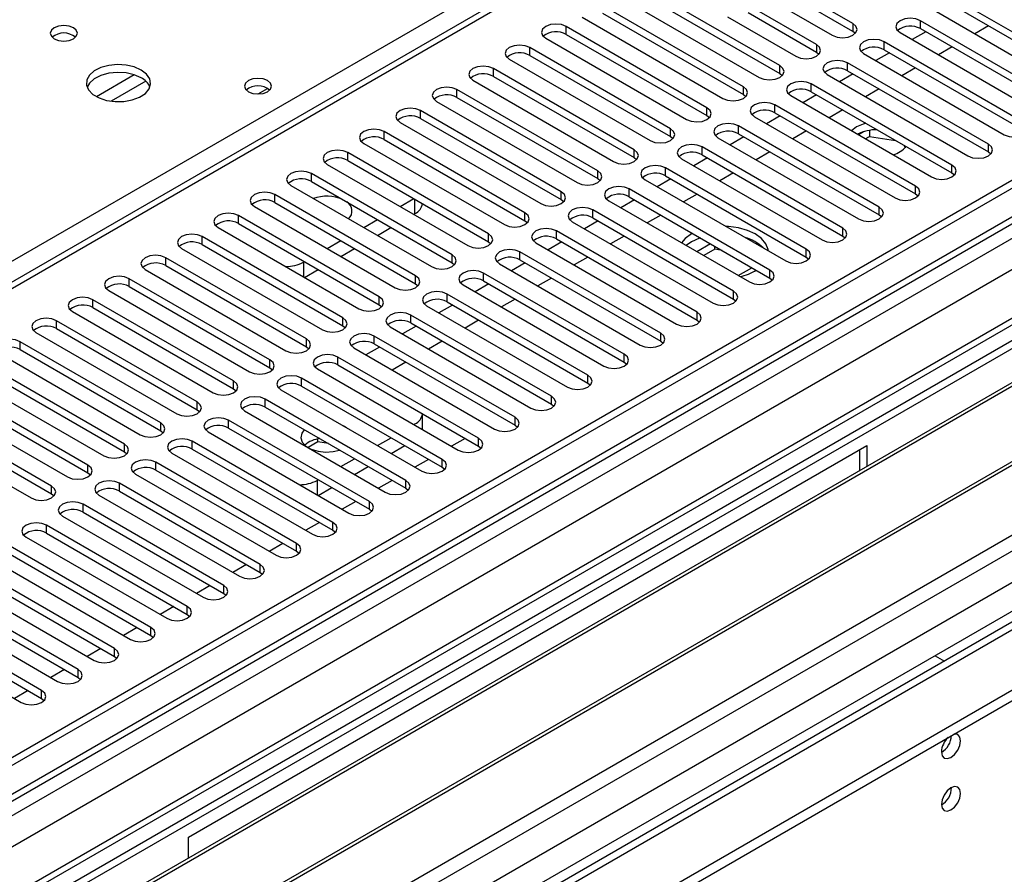
# Model space of a CAD drawing. Units: millimetres. Extents: x 3 to 7353, y 8 to 10403.
# Drawn here: x 3715 to 3868, y 2146 to 2278 of the extents above; entities that cross this region are included whole.
import ezdxf

# ---------------------------------------------------------------- set-up
doc = ezdxf.new("R2010")
doc.units = ezdxf.units.MM
doc.header["$LTSCALE"] = 35

msp = doc.modelspace()

# ---------------------------------------------------------------- linework, layer by layer
at = {"color": 7, "linetype": 'Continuous', "lineweight": 25}
for p, q in [((4769.42, 2773.282), (3622.493, 2111.175)), ((4770.481, 2772.67), (3623.554, 2110.563)), ((3620.018, 2030.554), (4894.932, 2766.546)), ((4794.437, 2766.286), (3621.347, 2089.075)), ((3623.33, 2104.928), (4768.019, 2765.742)), ((3620.018, 2028.921), (4894.932, 2764.913)), ((4832.901, 2741.308), (3721.17, 2099.52)), ((4099.881, 2460.643), (3590.148, 2166.381)), ((3832.78, 2271.214), (3810.919, 2283.834)), ((3844.129, 2277.766), (3833.523, 2283.889)), ((3810.919, 2282.609), (3832.78, 2269.989)), ((3844.129, 2276.541), (3833.523, 2282.664)), ((3807.737, 2281.997), (3829.598, 2269.377)), ((3830.341, 2282.052), (3840.947, 2275.929)), ((3882.16, 2268.833), (3860.3, 2281.452)), ((3827.123, 2267.949), (3805.262, 2280.568)), ((3805.262, 2279.344), (3827.123, 2266.724)), ((3838.473, 2274.501), (3827.866, 2280.624)), ((3838.473, 2273.276), (3827.866, 2279.399)), ((3857.118, 2279.616), (3878.978, 2266.996)), ((3860.3, 2280.228), (3882.16, 2267.608)), ((3802.08, 2278.732), (3823.941, 2266.112)), ((3824.684, 2278.787), (3835.291, 2272.664)), ((3876.503, 2265.567), (3854.643, 2278.187)), ((3821.466, 2264.683), (3799.606, 2277.303)), ((3844.523, 2276.235), (3844.129, 2276.541)), ((3851.461, 2276.35), (3873.321, 2263.73)), ((3855.473, 2276.483), (3853.352, 2275.258)), ((3854.643, 2276.962), (3876.503, 2264.342)), ((3865.197, 2277.4), (3863.076, 2276.176)), ((3796.424, 2275.466), (3818.284, 2262.846)), ((3799.606, 2276.078), (3821.466, 2263.458)), ((3870.847, 2262.301), (3848.986, 2274.921)), ((3815.809, 2261.417), (3793.949, 2274.037)), ((3838.866, 2272.97), (3838.473, 2273.276)), ((3845.804, 2273.084), (3867.665, 2260.464)), ((3849.816, 2273.217), (3847.695, 2271.993)), ((3848.986, 2273.696), (3870.847, 2261.077)), ((3859.54, 2274.135), (3857.419, 2272.91)), ((3790.767, 2272.2), (3812.627, 2259.58)), ((3793.949, 2272.812), (3815.809, 2260.193)), ((3865.19, 2259.036), (3843.329, 2271.656)), ((3810.152, 2258.152), (3788.292, 2270.772)), ((3843.329, 2270.431), (3865.19, 2257.811)), ((3853.883, 2270.869), (3851.762, 2269.645)), ((3785.11, 2268.935), (3806.97, 2256.315)), ((3788.292, 2269.547), (3810.152, 2256.927)), ((3832.78, 2269.989), (3833.173, 2269.683)), ((3840.147, 2269.819), (3862.008, 2257.199)), ((3844.159, 2269.952), (3842.038, 2268.727)), ((3751.745, 2266.814), (3753.205, 2267.657)), ((3804.496, 2254.886), (3782.635, 2267.506)), ((3859.533, 2255.77), (3837.672, 2268.39)), ((3837.672, 2267.165), (3859.533, 2254.545)), ((3848.227, 2267.604), (3846.105, 2266.379)), ((3779.453, 2265.669), (3801.314, 2253.049)), ((3782.635, 2266.281), (3804.496, 2253.661)), ((3827.123, 2266.724), (3827.516, 2266.418)), ((3834.49, 2266.553), (3856.351, 2253.933)), ((3838.502, 2266.686), (3836.381, 2265.461)), ((3798.839, 2251.62), (3776.978, 2264.24)), ((3853.876, 2252.504), (3832.015, 2265.124)), ((3832.015, 2263.899), (3853.876, 2251.28)), ((3842.57, 2264.338), (3840.448, 2263.113)), ((3773.796, 2262.403), (3795.657, 2249.784)), ((3776.978, 2263.015), (3798.839, 2250.396)), ((3821.466, 2263.458), (3821.859, 2263.152)), ((3828.833, 2263.287), (3850.694, 2250.668)), ((3832.845, 2263.42), (3830.724, 2262.196)), ((3793.182, 2248.355), (3771.321, 2260.975)), ((3848.219, 2249.239), (3826.359, 2261.859)), ((3836.913, 2261.072), (3834.792, 2259.848)), ((3844.702, 2261.691), (3843.928, 2261.104)), ((3845.807, 2260.943), (3845.008, 2260.481)), ((3846.7, 2261.154), (3846.7, 2260.234)), ((3771.321, 2259.75), (3793.182, 2247.13)), ((3815.809, 2260.193), (3816.203, 2259.887)), ((3823.177, 2260.022), (3845.037, 2247.402)), ((3827.189, 2260.155), (3825.067, 2258.93)), ((3826.359, 2260.634), (3848.219, 2248.014)), ((3846.069, 2259.869), (3846.7, 2260.234)), ((3846.7, 2260.234), (3850.77, 2259.604)), ((3768.139, 2259.138), (3790, 2246.518)), ((3842.562, 2245.973), (3820.702, 2258.593)), ((3831.256, 2257.807), (3829.135, 2256.582)), ((3852.045, 2258.868), (3852.24, 2258.449)), ((3865.19, 2257.811), (3865.583, 2257.505)), ((3787.525, 2245.089), (3765.664, 2257.709)), ((3765.664, 2256.484), (3787.525, 2243.864)), ((3810.152, 2256.927), (3810.546, 2256.621)), ((3817.52, 2256.756), (3839.38, 2244.136)), ((3821.532, 2256.889), (3819.411, 2255.665)), ((3820.702, 2257.368), (3842.562, 2244.748)), ((3915.589, 2255.474), (3631.332, 2091.376)), ((3762.482, 2255.872), (3784.343, 2243.252)), ((3836.905, 2242.708), (3815.045, 2255.327)), ((3915.589, 2254.249), (3632.393, 2090.764)), ((3781.868, 2241.824), (3760.008, 2254.443)), ((3760.008, 2253.219), (3781.868, 2240.599)), ((3804.496, 2253.661), (3804.889, 2253.355)), ((3811.863, 2253.49), (3833.723, 2240.871)), ((3815.875, 2253.623), (3813.754, 2252.399)), ((3815.045, 2254.103), (3836.905, 2241.483)), ((3825.599, 2254.541), (3823.478, 2253.317)), ((3859.533, 2254.545), (3859.926, 2254.239)), ((3756.826, 2252.607), (3778.686, 2239.987)), ((3831.249, 2239.442), (3809.388, 2252.062)), ((3920.18, 2251.599), (3636.984, 2088.114)), ((3920.697, 2251.3), (3637.501, 2087.815)), ((3776.211, 2238.558), (3754.351, 2251.178)), ((3773.797, 2249.34), (3775.918, 2250.565)), ((3798.839, 2250.396), (3799.232, 2250.09)), ((3806.206, 2250.225), (3828.067, 2237.605)), ((3810.218, 2250.358), (3808.097, 2249.133)), ((3809.388, 2250.837), (3831.249, 2238.217)), ((3819.942, 2251.275), (3817.821, 2250.051)), ((3853.876, 2251.28), (3854.269, 2250.974)), ((3751.169, 2249.341), (3773.029, 2236.721)), ((3754.351, 2249.953), (3776.211, 2237.333)), ((3825.592, 2236.176), (3803.731, 2248.796)), ((3770.554, 2235.292), (3748.694, 2247.912)), ((3764.877, 2247.959), (3765.493, 2247.603)), ((3768.14, 2246.075), (3770.261, 2247.299)), ((3775.919, 2248.116), (3776.112, 2248.227)), ((3793.182, 2247.13), (3793.575, 2246.824)), ((3804.561, 2247.092), (3802.44, 2245.868)), ((3803.731, 2247.571), (3825.592, 2234.951)), ((3814.285, 2248.01), (3812.164, 2246.785)), ((3848.219, 2248.014), (3848.612, 2247.708)), ((3745.512, 2246.075), (3767.372, 2233.455)), ((3748.694, 2246.687), (3770.554, 2234.067)), ((3770.262, 2244.85), (3772.383, 2246.074)), ((3800.549, 2246.959), (3822.41, 2234.339)), ((3930.793, 2245.472), (3647.597, 2081.986)), ((3931.311, 2245.173), (3648.115, 2081.688)), ((3764.898, 2232.027), (3743.037, 2244.647)), ((3762.483, 2242.809), (3764.604, 2244.034)), ((3819.935, 2232.911), (3798.074, 2245.53)), ((3798.074, 2244.306), (3819.935, 2231.686)), ((3808.629, 2244.744), (3806.507, 2243.52)), ((3819.237, 2245.151), (3819.083, 2245.065)), ((3842.562, 2244.748), (3842.956, 2244.442)), ((3739.855, 2242.81), (3761.716, 2230.19)), ((3743.037, 2243.422), (3764.898, 2230.802)), ((3764.605, 2241.584), (3766.726, 2242.809)), ((3787.525, 2243.864), (3787.918, 2243.558)), ((3794.892, 2243.694), (3816.753, 2231.074)), ((3798.904, 2243.827), (3796.783, 2242.602)), ((3819.083, 2243.84), (3818.259, 2243.267)), ((3822.027, 2243.541), (3819.906, 2242.316)), ((3822.67, 2242.687), (3820.966, 2241.704)), ((3822.67, 2242.687), (3822.67, 2243.17)), ((3823.812, 2242.51), (3822.67, 2242.687)), ((3759.241, 2228.761), (3737.38, 2241.381)), ((3814.278, 2229.645), (3792.417, 2242.265)), ((3792.417, 2241.04), (3814.278, 2228.42)), ((3802.972, 2241.478), (3800.85, 2240.254)), ((3836.905, 2241.483), (3837.299, 2241.177)), ((3657.495, 2076.273), (3941.752, 2240.371)), ((3734.198, 2239.544), (3756.059, 2226.924)), ((3737.38, 2240.156), (3759.241, 2227.536)), ((3758.788, 2240.676), (3758.948, 2240.768)), ((3758.948, 2238.319), (3761.069, 2239.543)), ((3781.868, 2240.599), (3782.261, 2240.293)), ((3789.235, 2240.428), (3811.096, 2227.808)), ((3793.248, 2240.561), (3791.126, 2239.336)), ((3826.34, 2238.602), (3828.461, 2239.826)), ((3753.584, 2225.495), (3731.723, 2238.115)), ((3808.621, 2226.379), (3786.761, 2238.999)), ((3797.315, 2238.213), (3795.194, 2236.988)), ((3831.249, 2238.217), (3831.642, 2237.911)), ((3731.723, 2236.89), (3753.584, 2224.271)), ((3776.211, 2237.333), (3776.605, 2237.027)), ((3783.579, 2237.162), (3805.439, 2224.542)), ((3787.591, 2237.295), (3785.469, 2236.071)), ((3786.761, 2237.774), (3808.621, 2225.155)), ((3747.927, 2222.23), (3726.066, 2234.85)), ((3728.541, 2236.278), (3750.402, 2223.658)), ((3802.964, 2223.114), (3781.104, 2235.734)), ((3791.658, 2234.947), (3789.537, 2233.723)), ((3825.592, 2234.951), (3825.985, 2234.645)), ((3726.066, 2233.625), (3747.927, 2221.005)), ((3770.554, 2234.067), (3770.948, 2233.761)), ((3777.922, 2233.897), (3799.782, 2221.277)), ((3781.934, 2234.03), (3779.813, 2232.805)), ((3781.104, 2234.509), (3802.964, 2221.889)), ((3722.884, 2233.013), (3744.745, 2220.393)), ((3797.307, 2219.848), (3775.447, 2232.468)), ((3742.27, 2218.964), (3720.41, 2231.584)), ((3720.41, 2230.359), (3742.27, 2217.739)), ((3764.898, 2230.802), (3765.291, 2230.496)), ((3772.265, 2230.631), (3794.125, 2218.011)), ((3776.277, 2230.764), (3774.156, 2229.539)), ((3775.447, 2231.243), (3797.307, 2218.623)), ((3786.001, 2231.682), (3783.88, 2230.457)), ((3819.935, 2231.686), (3820.328, 2231.38)), ((3717.228, 2229.747), (3739.088, 2217.127)), ((3791.651, 2216.582), (3769.79, 2229.202)), ((3736.613, 2215.699), (3714.753, 2228.318)), ((3759.241, 2227.536), (3759.634, 2227.23)), ((3766.608, 2227.365), (3788.469, 2214.746)), ((3770.62, 2227.498), (3768.499, 2226.274)), ((3769.79, 2227.978), (3791.651, 2215.358)), ((3780.344, 2228.416), (3778.223, 2227.191)), ((3814.278, 2228.42), (3814.671, 2228.114)), ((3711.571, 2226.481), (3733.431, 2213.862)), ((3714.753, 2227.094), (3736.613, 2214.474)), ((3785.994, 2213.317), (3764.133, 2225.937)), ((3730.956, 2212.433), (3709.096, 2225.053)), ((3753.584, 2224.271), (3753.977, 2223.965)), ((3764.133, 2224.712), (3785.994, 2212.092)), ((3774.687, 2225.15), (3772.566, 2223.926)), ((3808.621, 2225.155), (3809.014, 2224.848)), ((3705.914, 2223.216), (3727.774, 2210.596)), ((3709.096, 2223.828), (3730.956, 2211.208)), ((3780.337, 2210.051), (3758.476, 2222.671)), ((3760.951, 2224.1), (3782.812, 2211.48)), ((3725.3, 2209.167), (3703.439, 2221.787)), ((3758.476, 2221.446), (3780.337, 2208.826)), ((3802.964, 2221.889), (3803.358, 2221.583)), ((3700.257, 2219.95), (3722.118, 2207.33)), ((3703.439, 2220.562), (3725.3, 2207.942)), ((3747.927, 2221.005), (3748.32, 2220.699)), ((3755.294, 2220.834), (3777.155, 2208.214)), ((3719.643, 2205.902), (3697.782, 2218.521)), ((3774.68, 2206.786), (3752.819, 2219.405)), ((3752.819, 2218.181), (3774.68, 2205.561)), ((3797.307, 2218.623), (3797.701, 2218.317)), ((3694.6, 2216.685), (3716.461, 2204.065)), ((3697.782, 2217.297), (3719.643, 2204.677)), ((3742.27, 2217.739), (3742.663, 2217.433)), ((3749.637, 2217.569), (3771.498, 2204.949)), ((3777.284, 2214.749), (3777.284, 2217.12)), ((3769.023, 2203.52), (3747.163, 2216.14)), ((3765.202, 2215.129), (3764.927, 2215.273)), ((3765.452, 2214.97), (3765.202, 2215.129)), ((3775.923, 2215.457), (3776.112, 2215.566)), ((3791.651, 2215.358), (3792.044, 2215.052)), ((3736.613, 2214.474), (3737.007, 2214.168)), ((3743.981, 2214.303), (3765.841, 2201.683)), ((3747.163, 2214.915), (3769.023, 2202.295)), ((3770.266, 2212.191), (3772.388, 2213.415)), ((3777.284, 2214.749), (3777.282, 2214.672)), ((3740.934, 2151.381), (3846.293, 2212.203)), ((3763.366, 2200.254), (3741.506, 2212.874)), ((3761.013, 2212.751), (3759.51, 2211.884)), ((3761.013, 2212.751), (3761.013, 2213.218)), ((3762.668, 2212.495), (3761.013, 2212.751)), ((3772.388, 2210.966), (3774.509, 2212.191)), ((3783.88, 2213.312), (3781.759, 2212.088)), ((3785.994, 2212.092), (3786.387, 2211.786)), ((3846.293, 2212.203), (3846.293, 2208.945)), ((3730.956, 2211.208), (3731.35, 2210.902)), ((3738.324, 2211.037), (3760.184, 2198.417)), ((3741.506, 2211.649), (3763.366, 2199.03)), ((3845.232, 2208.333), (3845.232, 2211.591)), ((3757.709, 2196.989), (3735.849, 2209.609)), ((3764.609, 2208.925), (3766.731, 2210.15)), ((3766.731, 2207.701), (3768.852, 2208.925)), ((3778.223, 2210.047), (3776.102, 2208.822)), ((3780.337, 2208.826), (3780.73, 2208.52)), ((3725.3, 2207.942), (3725.693, 2207.636)), ((3732.667, 2207.772), (3754.527, 2195.152)), ((3735.849, 2208.384), (3757.709, 2195.764)), ((3752.053, 2193.723), (3730.192, 2206.343)), ((3760.909, 2206.789), (3761.074, 2206.884)), ((3772.566, 2206.781), (3770.445, 2205.557)), ((3719.643, 2204.677), (3720.036, 2204.371)), ((3727.01, 2204.506), (3748.871, 2191.886)), ((3730.192, 2205.118), (3752.053, 2192.498)), ((3761.074, 2204.435), (3763.195, 2205.659)), ((3774.68, 2205.561), (3775.073, 2205.255)), ((3746.396, 2190.457), (3724.535, 2203.077)), ((3766.909, 2203.515), (3764.788, 2202.291)), ((3721.353, 2201.24), (3743.214, 2188.62)), ((3724.535, 2201.852), (3746.396, 2189.233)), ((3769.023, 2202.295), (3769.416, 2201.989)), ((3740.739, 2187.192), (3718.878, 2199.812)), ((3761.252, 2200.25), (3759.131, 2199.025)), ((3718.878, 2198.587), (3740.739, 2185.967)), ((3763.366, 2199.03), (3763.76, 2198.723)), ((3715.696, 2197.975), (3737.557, 2185.355)), ((3755.596, 2196.984), (3753.474, 2195.76)), ((3735.082, 2183.926), (3713.221, 2196.546)), ((3713.221, 2195.321), (3735.082, 2182.701)), ((3757.709, 2195.764), (3758.103, 2195.458)), ((3710.04, 2194.709), (3731.9, 2182.089)), ((3749.939, 2193.719), (3747.818, 2192.494)), ((3729.425, 2180.661), (3707.565, 2193.28)), ((3707.565, 2192.056), (3729.425, 2179.436)), ((3752.053, 2192.498), (3752.446, 2192.192)), ((3879.88, 2192.814), (3774.521, 2131.991)), ((3704.383, 2191.443), (3726.243, 2178.824)), ((3723.768, 2177.395), (3701.908, 2190.015)), ((3744.282, 2190.453), (3742.161, 2189.228)), ((3746.396, 2189.233), (3746.789, 2188.927)), ((3698.726, 2188.178), (3720.586, 2175.558)), ((3701.908, 2188.79), (3723.768, 2176.17)), ((3718.112, 2174.129), (3696.251, 2186.749)), ((3738.625, 2187.187), (3736.504, 2185.963)), ((3740.739, 2185.967), (3741.132, 2185.661)), ((3693.069, 2184.912), (3714.93, 2172.292)), ((3696.251, 2185.524), (3718.112, 2172.904)), ((3732.968, 2183.922), (3730.847, 2182.697)), ((3735.082, 2182.701), (3735.475, 2182.395)), ((3727.311, 2180.656), (3725.19, 2179.432)), ((3729.425, 2179.436), (3729.818, 2179.13)), ((3856.899, 2179.547), (3858.348, 2178.711)), ((3721.654, 2177.39), (3719.533, 2176.166)), ((3723.768, 2176.17), (3724.162, 2175.864)), ((3715.998, 2174.125), (3713.876, 2172.9)), ((3718.112, 2172.904), (3718.505, 2172.598)), ((3740.934, 2148.123), (3740.934, 2151.381))]:
    msp.add_line(p, q, dxfattribs=at)
at = {"color": 8, "linetype": 'Continuous', "lineweight": 25}
for p, q in [((4768.92, 2767.278), (3623.554, 2106.072)), ((3620.372, 2100.969), (4772.956, 2766.341)), ((4795.937, 2766.137), (3622.847, 2088.927)), ((3653.252, 2071.374), (4857.278, 2766.444)), ((4775.077, 2762.667), (3622.493, 2097.295)), ((3655.374, 2067.7), (4860.248, 2763.259)), ((3664.036, 2065.353), (4834.651, 2741.135)), ((4101.381, 2460.495), (3591.557, 2166.18)), ((3549.732, 2146.32), (3837.1, 2312.214)), ((3844.129, 2277.766), (3844.129, 2276.541)), ((3854.643, 2276.962), (3854.643, 2278.187)), ((3799.606, 2276.078), (3799.606, 2277.303)), ((3848.986, 2273.696), (3848.986, 2274.921)), ((3793.949, 2272.812), (3793.949, 2274.037)), ((3838.473, 2274.501), (3838.473, 2273.276)), ((3843.329, 2270.431), (3843.329, 2271.656)), ((3788.292, 2269.547), (3788.292, 2270.772)), ((3832.78, 2269.989), (3832.78, 2271.214)), ((3732.501, 2269.786), (3726.622, 2266.392)), ((3734.302, 2268.784), (3728.93, 2265.683)), ((3782.635, 2266.281), (3782.635, 2267.506)), ((3827.123, 2266.724), (3827.123, 2267.949)), ((3837.672, 2267.165), (3837.672, 2268.39)), ((3776.978, 2263.015), (3776.978, 2264.24)), ((3821.466, 2263.458), (3821.466, 2264.683)), ((3832.015, 2263.899), (3832.015, 2265.124)), ((3771.321, 2259.75), (3771.321, 2260.975)), ((3815.809, 2260.193), (3815.809, 2261.417)), ((3826.359, 2260.634), (3826.359, 2261.859)), ((3810.152, 2256.927), (3810.152, 2258.152)), ((3820.702, 2257.368), (3820.702, 2258.593)), ((3865.19, 2257.811), (3865.19, 2259.036)), ((3765.664, 2256.484), (3765.664, 2257.709)), ((3804.496, 2253.661), (3804.496, 2254.886)), ((3815.045, 2254.103), (3815.045, 2255.327)), ((3859.533, 2254.545), (3859.533, 2255.77)), ((3760.008, 2253.219), (3760.008, 2254.443)), ((3809.388, 2250.837), (3809.388, 2252.062)), ((3853.876, 2251.28), (3853.876, 2252.504)), ((3754.351, 2249.953), (3754.351, 2251.178)), ((3776.112, 2248.227), (3776.112, 2250.453)), ((3798.839, 2250.396), (3798.839, 2251.62)), ((3803.731, 2247.571), (3803.731, 2248.796)), ((3848.219, 2248.014), (3848.219, 2249.239)), ((3748.694, 2246.687), (3748.694, 2247.912)), ((3793.182, 2247.13), (3793.182, 2248.355)), ((3842.562, 2244.748), (3842.562, 2245.973)), ((3743.037, 2243.422), (3743.037, 2244.647)), ((3787.525, 2243.864), (3787.525, 2245.089)), ((3798.074, 2244.306), (3798.074, 2245.53)), ((3836.905, 2241.483), (3836.905, 2242.708)), ((3737.38, 2240.156), (3737.38, 2241.381)), ((3781.868, 2240.599), (3781.868, 2241.824)), ((3792.417, 2241.04), (3792.417, 2242.265)), ((3758.788, 2240.676), (3758.788, 2238.411)), ((3831.249, 2238.217), (3831.249, 2239.442)), ((3731.723, 2236.89), (3731.723, 2238.115)), ((3776.211, 2237.333), (3776.211, 2238.558)), ((3786.761, 2237.774), (3786.761, 2238.999)), ((3726.066, 2233.625), (3726.066, 2234.85)), ((3770.554, 2234.067), (3770.554, 2235.292)), ((3781.104, 2234.509), (3781.104, 2235.734)), ((3825.592, 2234.951), (3825.592, 2236.176)), ((3764.898, 2230.802), (3764.898, 2232.027)), ((3775.447, 2231.243), (3775.447, 2232.468)), ((3819.935, 2231.686), (3819.935, 2232.911)), ((3720.41, 2230.359), (3720.41, 2231.584)), ((3759.241, 2227.536), (3759.241, 2228.761)), ((3769.79, 2227.978), (3769.79, 2229.202)), ((3814.278, 2228.42), (3814.278, 2229.645)), ((3714.753, 2227.094), (3714.753, 2228.318)), ((3764.133, 2224.712), (3764.133, 2225.937)), ((3808.621, 2225.155), (3808.621, 2226.379)), ((3753.584, 2224.271), (3753.584, 2225.495)), ((3758.476, 2221.446), (3758.476, 2222.671)), ((3802.964, 2221.889), (3802.964, 2223.114)), ((3747.927, 2221.005), (3747.927, 2222.23)), ((3797.307, 2218.623), (3797.307, 2219.848)), ((3742.27, 2217.739), (3742.27, 2218.964)), ((3752.819, 2218.181), (3752.819, 2219.405)), ((3791.651, 2215.358), (3791.651, 2216.582)), ((3736.613, 2214.474), (3736.613, 2215.699)), ((3747.163, 2214.915), (3747.163, 2216.14)), ((3776.112, 2215.348), (3776.112, 2215.566)), ((3730.956, 2211.208), (3730.956, 2212.433)), ((3741.506, 2211.649), (3741.506, 2212.874)), ((3785.994, 2212.092), (3785.994, 2213.317)), ((3725.3, 2207.942), (3725.3, 2209.167)), ((3735.849, 2208.384), (3735.849, 2209.609)), ((3780.337, 2208.826), (3780.337, 2210.051)), ((3719.643, 2204.677), (3719.643, 2205.902)), ((3730.192, 2205.118), (3730.192, 2206.343)), ((3760.909, 2206.789), (3760.909, 2204.53)), ((3774.68, 2205.561), (3774.68, 2206.786)), ((3724.535, 2201.852), (3724.535, 2203.077)), ((3769.023, 2202.295), (3769.023, 2203.52)), ((3718.878, 2198.587), (3718.878, 2199.812)), ((3763.366, 2199.03), (3763.366, 2200.254)), ((3757.709, 2195.764), (3757.709, 2196.989)), ((3752.053, 2192.498), (3752.053, 2193.723)), ((3746.396, 2189.233), (3746.396, 2190.457)), ((3740.739, 2185.967), (3740.739, 2187.192)), ((3735.082, 2182.701), (3735.082, 2183.926)), ((3729.425, 2179.436), (3729.425, 2180.661)), ((3723.768, 2176.17), (3723.768, 2177.395)), ((3718.112, 2172.904), (3718.112, 2174.129))]:
    msp.add_line(p, q, dxfattribs=at)
at = {"color": 7, "linetype": 'Continuous', "lineweight": 25, "flags": 128}
for points in [[(3799.606, 2277.303), (3798.876, 2277.584), (3798.015, 2277.683), (3797.154, 2277.584), (3796.424, 2277.303), (3795.936, 2276.881), (3795.765, 2276.384), (3795.936, 2275.887), (3796.424, 2275.466)], [(3840.947, 2275.929), (3841.677, 2275.648), (3842.539, 2275.549), (3843.4, 2275.648), (3844.129, 2275.929), (3844.617, 2276.351), (3844.788, 2276.848), (3844.617, 2277.345), (3844.129, 2277.766)], [(3854.643, 2278.187), (3853.913, 2278.468), (3853.052, 2278.567), (3852.191, 2278.468), (3851.461, 2278.187), (3850.973, 2277.765), (3850.802, 2277.268), (3850.973, 2276.771), (3851.461, 2276.35)], [(3723.042, 2277.11), (3722.36, 2277.373), (3721.557, 2277.465), (3720.753, 2277.373), (3720.072, 2277.11), (3719.616, 2276.717), (3719.457, 2276.253), (3719.616, 2275.789), (3720.072, 2275.396), (3720.753, 2275.133), (3721.557, 2275.041), (3722.36, 2275.133), (3723.042, 2275.396), (3723.497, 2275.789), (3723.657, 2276.253), (3723.497, 2276.717), (3723.042, 2277.11)], [(3848.986, 2274.921), (3848.256, 2275.203), (3847.395, 2275.302), (3846.534, 2275.203), (3845.804, 2274.921), (3845.316, 2274.5), (3845.145, 2274.003), (3845.316, 2273.506), (3845.804, 2273.084)], [(3793.949, 2274.037), (3793.219, 2274.319), (3792.358, 2274.418), (3791.497, 2274.319), (3790.767, 2274.037), (3790.279, 2273.616), (3790.108, 2273.119), (3790.279, 2272.622), (3790.767, 2272.2)], [(3835.291, 2272.664), (3836.021, 2272.382), (3836.882, 2272.283), (3837.743, 2272.382), (3838.473, 2272.664), (3838.96, 2273.085), (3839.132, 2273.582), (3838.96, 2274.079), (3838.473, 2274.501)], [(3843.329, 2271.656), (3842.599, 2271.937), (3841.738, 2272.036), (3840.877, 2271.937), (3840.147, 2271.656), (3839.659, 2271.234), (3839.488, 2270.737), (3839.659, 2270.24), (3840.147, 2269.819)], [(3733.577, 2270.538), (3732.492, 2271.013), (3731.226, 2271.301), (3729.871, 2271.382), (3728.529, 2271.248), (3727.3, 2270.911), (3726.273, 2270.394), (3725.527, 2269.737), (3725.115, 2268.988), (3725.068, 2268.202), (3725.39, 2267.438), (3726.058, 2266.753), (3727.021, 2266.197), (3728.208, 2265.812), (3729.531, 2265.626), (3730.891, 2265.653), (3732.189, 2265.89), (3733.328, 2266.322), (3734.223, 2266.914), (3734.808, 2267.624), (3735.039, 2268.399), (3734.9, 2269.18), (3734.4, 2269.912), (3733.577, 2270.538)], [(3733.577, 2269.313), (3732.492, 2269.788), (3731.226, 2270.077), (3729.871, 2270.157), (3728.529, 2270.023), (3727.3, 2269.686), (3726.273, 2269.169), (3725.527, 2268.512), (3725.156, 2267.885)], [(3788.292, 2270.772), (3787.562, 2271.053), (3786.701, 2271.152), (3785.84, 2271.053), (3785.11, 2270.772), (3784.622, 2270.35), (3784.451, 2269.853), (3784.622, 2269.356), (3785.11, 2268.935)], [(3829.598, 2269.377), (3830.328, 2269.096), (3831.189, 2268.997), (3832.05, 2269.096), (3832.78, 2269.377), (3833.268, 2269.799), (3833.439, 2270.296), (3833.268, 2270.793), (3832.78, 2271.214)], [(3753.202, 2268.884), (3752.521, 2269.146), (3751.717, 2269.239), (3750.913, 2269.146), (3750.232, 2268.884), (3749.777, 2268.49), (3749.617, 2268.026), (3749.777, 2267.562), (3750.232, 2267.169), (3750.913, 2266.906), (3751.717, 2266.814), (3752.521, 2266.906), (3753.202, 2267.169), (3753.657, 2267.562), (3753.817, 2268.026), (3753.657, 2268.49), (3753.202, 2268.884)], [(3837.672, 2268.39), (3836.942, 2268.672), (3836.081, 2268.77), (3835.22, 2268.671), (3834.49, 2268.39), (3834.003, 2267.969), (3833.831, 2267.471), (3834.003, 2266.974), (3834.49, 2266.553)], [(3782.635, 2267.506), (3781.905, 2267.787), (3781.044, 2267.886), (3780.183, 2267.788), (3779.453, 2267.506), (3778.965, 2267.085), (3778.794, 2266.588), (3778.965, 2266.09), (3779.453, 2265.669)], [(3823.941, 2266.112), (3824.671, 2265.83), (3825.532, 2265.731), (3826.393, 2265.83), (3827.123, 2266.112), (3827.611, 2266.533), (3827.782, 2267.03), (3827.611, 2267.527), (3827.123, 2267.949)], [(3832.015, 2265.124), (3831.285, 2265.406), (3830.424, 2265.505), (3829.563, 2265.406), (3828.833, 2265.124), (3828.346, 2264.703), (3828.174, 2264.206), (3828.346, 2263.709), (3828.833, 2263.287)], [(3776.978, 2264.24), (3776.248, 2264.522), (3775.387, 2264.621), (3774.526, 2264.522), (3773.796, 2264.24), (3773.308, 2263.819), (3773.137, 2263.322), (3773.308, 2262.825), (3773.796, 2262.403)], [(3818.284, 2262.846), (3819.014, 2262.565), (3819.875, 2262.466), (3820.736, 2262.564), (3821.466, 2262.846), (3821.954, 2263.267), (3822.125, 2263.765), (3821.954, 2264.262), (3821.466, 2264.683)], [(3771.321, 2260.975), (3770.591, 2261.256), (3769.73, 2261.355), (3768.869, 2261.256), (3768.139, 2260.975), (3767.652, 2260.553), (3767.48, 2260.056), (3767.652, 2259.559), (3768.139, 2259.138)], [(3812.627, 2259.58), (3813.357, 2259.299), (3814.218, 2259.2), (3815.079, 2259.299), (3815.809, 2259.58), (3816.297, 2260.002), (3816.468, 2260.499), (3816.297, 2260.996), (3815.809, 2261.417)], [(3826.359, 2261.859), (3825.629, 2262.14), (3824.768, 2262.239), (3823.907, 2262.14), (3823.177, 2261.859), (3822.689, 2261.437), (3822.518, 2260.94), (3822.689, 2260.443), (3823.177, 2260.022)], [(3846.16, 2262.265), (3845.732, 2262.142), (3844.702, 2261.691)], [(3867.665, 2260.464), (3868.395, 2260.183), (3869.256, 2260.084), (3870.117, 2260.183), (3870.847, 2260.464), (3871.334, 2260.886), (3871.506, 2261.383), (3871.334, 2261.88), (3870.847, 2262.301)], [(3765.664, 2257.709), (3764.934, 2257.991), (3764.073, 2258.089), (3763.212, 2257.991), (3762.482, 2257.709), (3761.995, 2257.288), (3761.823, 2256.791), (3761.995, 2256.294), (3762.482, 2255.872)], [(3806.97, 2256.315), (3807.7, 2256.033), (3808.561, 2255.934), (3809.423, 2256.033), (3810.152, 2256.315), (3810.64, 2256.736), (3810.811, 2257.233), (3810.64, 2257.73), (3810.152, 2258.152)], [(3820.702, 2258.593), (3819.972, 2258.875), (3819.111, 2258.973), (3818.25, 2258.875), (3817.52, 2258.593), (3817.032, 2258.172), (3816.861, 2257.675), (3817.032, 2257.178), (3817.52, 2256.756)], [(3862.008, 2257.199), (3862.738, 2256.917), (3863.599, 2256.818), (3864.46, 2256.917), (3865.19, 2257.199), (3865.677, 2257.62), (3865.849, 2258.117), (3865.677, 2258.614), (3865.19, 2259.036)], [(3760.008, 2254.443), (3759.278, 2254.725), (3758.417, 2254.824), (3757.556, 2254.725), (3756.826, 2254.443), (3756.338, 2254.022), (3756.167, 2253.525), (3756.338, 2253.028), (3756.826, 2252.607)], [(3801.314, 2253.049), (3802.044, 2252.768), (3802.905, 2252.669), (3803.766, 2252.768), (3804.496, 2253.049), (3804.983, 2253.471), (3805.155, 2253.968), (3804.983, 2254.465), (3804.496, 2254.886)], [(3815.045, 2255.327), (3814.315, 2255.609), (3813.454, 2255.708), (3812.593, 2255.609), (3811.863, 2255.327), (3811.375, 2254.906), (3811.204, 2254.409), (3811.375, 2253.912), (3811.863, 2253.49)], [(3856.351, 2253.933), (3857.081, 2253.652), (3857.942, 2253.553), (3858.803, 2253.652), (3859.533, 2253.933), (3860.021, 2254.355), (3860.192, 2254.852), (3860.021, 2255.349), (3859.533, 2255.77)], [(3809.388, 2252.062), (3808.658, 2252.343), (3807.797, 2252.442), (3806.936, 2252.343), (3806.206, 2252.062), (3805.718, 2251.64), (3805.547, 2251.143), (3805.718, 2250.646), (3806.206, 2250.225)], [(3850.694, 2250.668), (3851.424, 2250.386), (3852.285, 2250.287), (3853.146, 2250.386), (3853.876, 2250.668), (3854.364, 2251.089), (3854.535, 2251.586), (3854.364, 2252.083), (3853.876, 2252.504)], [(3754.351, 2251.178), (3753.621, 2251.459), (3752.76, 2251.558), (3751.899, 2251.459), (3751.169, 2251.178), (3750.681, 2250.756), (3750.51, 2250.259), (3750.681, 2249.762), (3751.169, 2249.341)], [(3795.657, 2249.784), (3796.387, 2249.502), (3797.248, 2249.403), (3798.109, 2249.502), (3798.839, 2249.784), (3799.326, 2250.205), (3799.498, 2250.702), (3799.327, 2251.199), (3798.839, 2251.62)], [(3803.731, 2248.796), (3803.001, 2249.078), (3802.14, 2249.177), (3801.279, 2249.078), (3800.549, 2248.796), (3800.061, 2248.375), (3799.89, 2247.878), (3800.061, 2247.381), (3800.549, 2246.959)], [(3845.037, 2247.402), (3845.767, 2247.12), (3846.628, 2247.021), (3847.489, 2247.12), (3848.219, 2247.402), (3848.707, 2247.823), (3848.878, 2248.32), (3848.707, 2248.817), (3848.219, 2249.239)], [(3748.694, 2247.912), (3747.964, 2248.194), (3747.103, 2248.293), (3746.242, 2248.194), (3745.512, 2247.912), (3745.024, 2247.491), (3744.853, 2246.994), (3745.024, 2246.497), (3745.512, 2246.075)], [(3790, 2246.518), (3790.73, 2246.236), (3791.591, 2246.137), (3792.452, 2246.236), (3793.182, 2246.518), (3793.67, 2246.939), (3793.841, 2247.436), (3793.67, 2247.933), (3793.182, 2248.355)], [(3798.074, 2245.53), (3797.344, 2245.812), (3796.483, 2245.911), (3795.622, 2245.812), (3794.892, 2245.531), (3794.405, 2245.109), (3794.233, 2244.612), (3794.405, 2244.115), (3794.892, 2243.694)], [(3831.022, 2242.43), (3830.989, 2242.66), (3830.64, 2243.542), (3829.96, 2244.357), (3828.983, 2245.065), (3827.757, 2245.629), (3826.345, 2246.021), (3824.817, 2246.223), (3824.419, 2246.242)], [(3839.38, 2244.136), (3840.11, 2243.855), (3840.971, 2243.756), (3841.832, 2243.855), (3842.562, 2244.136), (3843.05, 2244.558), (3843.221, 2245.055), (3843.05, 2245.552), (3842.562, 2245.973)], [(3743.037, 2244.647), (3742.307, 2244.928), (3741.446, 2245.027), (3740.585, 2244.928), (3739.855, 2244.647), (3739.367, 2244.225), (3739.196, 2243.728), (3739.367, 2243.231), (3739.855, 2242.81)], [(3784.343, 2243.252), (3785.073, 2242.971), (3785.934, 2242.872), (3786.795, 2242.971), (3787.525, 2243.252), (3788.013, 2243.674), (3788.184, 2244.171), (3788.013, 2244.668), (3787.525, 2245.089)], [(3819.083, 2245.065), (3818.106, 2244.357), (3817.523, 2243.692)], [(3820.447, 2244.453), (3820.309, 2244.404), (3819.083, 2243.84)], [(3792.417, 2242.265), (3791.687, 2242.546), (3790.826, 2242.645), (3789.965, 2242.546), (3789.235, 2242.265), (3788.748, 2241.843), (3788.576, 2241.346), (3788.748, 2240.849), (3789.235, 2240.428)], [(3833.723, 2240.871), (3834.453, 2240.589), (3835.314, 2240.49), (3836.176, 2240.589), (3836.905, 2240.871), (3837.393, 2241.292), (3837.564, 2241.789), (3837.393, 2242.286), (3836.905, 2242.708)], [(3737.38, 2241.381), (3736.65, 2241.662), (3735.789, 2241.761), (3734.928, 2241.662), (3734.198, 2241.381), (3733.71, 2240.959), (3733.539, 2240.462), (3733.71, 2239.965), (3734.198, 2239.544)], [(3778.686, 2239.987), (3779.416, 2239.705), (3780.277, 2239.606), (3781.138, 2239.705), (3781.868, 2239.987), (3782.356, 2240.408), (3782.527, 2240.905), (3782.356, 2241.402), (3781.868, 2241.824)], [(3828.067, 2237.605), (3828.797, 2237.323), (3829.658, 2237.225), (3830.519, 2237.323), (3831.249, 2237.605), (3831.736, 2238.026), (3831.908, 2238.523), (3831.736, 2239.021), (3831.249, 2239.442)], [(3731.723, 2238.115), (3730.993, 2238.397), (3730.132, 2238.496), (3729.271, 2238.397), (3728.541, 2238.115), (3728.054, 2237.694), (3727.882, 2237.197), (3728.054, 2236.7), (3728.541, 2236.278)], [(3773.029, 2236.721), (3773.759, 2236.439), (3774.62, 2236.341), (3775.481, 2236.439), (3776.211, 2236.721), (3776.699, 2237.142), (3776.87, 2237.639), (3776.699, 2238.137), (3776.211, 2238.558)], [(3786.761, 2238.999), (3786.031, 2239.281), (3785.17, 2239.38), (3784.309, 2239.281), (3783.579, 2238.999), (3783.091, 2238.578), (3782.92, 2238.081), (3783.091, 2237.584), (3783.579, 2237.162)], [(3726.066, 2234.85), (3725.337, 2235.131), (3724.475, 2235.23), (3723.614, 2235.131), (3722.884, 2234.85), (3722.397, 2234.428), (3722.225, 2233.931), (3722.397, 2233.434), (3722.884, 2233.013)], [(3767.372, 2233.455), (3768.102, 2233.174), (3768.963, 2233.075), (3769.825, 2233.174), (3770.554, 2233.455), (3771.042, 2233.877), (3771.213, 2234.374), (3771.042, 2234.871), (3770.554, 2235.292)], [(3781.104, 2235.734), (3780.374, 2236.015), (3779.513, 2236.114), (3778.652, 2236.015), (3777.922, 2235.734), (3777.434, 2235.312), (3777.263, 2234.815), (3777.434, 2234.318), (3777.922, 2233.897)], [(3822.41, 2234.339), (3823.14, 2234.058), (3824.001, 2233.959), (3824.862, 2234.058), (3825.592, 2234.339), (3826.079, 2234.761), (3826.251, 2235.258), (3826.08, 2235.755), (3825.592, 2236.176)], [(3720.41, 2231.584), (3719.68, 2231.866), (3718.819, 2231.964), (3717.958, 2231.866), (3717.228, 2231.584), (3716.74, 2231.163), (3716.569, 2230.666), (3716.74, 2230.168), (3717.228, 2229.747)], [(3761.716, 2230.19), (3762.446, 2229.908), (3763.307, 2229.809), (3764.168, 2229.908), (3764.898, 2230.19), (3765.385, 2230.611), (3765.557, 2231.108), (3765.385, 2231.605), (3764.898, 2232.027)], [(3775.447, 2232.468), (3774.717, 2232.75), (3773.856, 2232.848), (3772.995, 2232.75), (3772.265, 2232.468), (3771.777, 2232.047), (3771.606, 2231.549), (3771.777, 2231.052), (3772.265, 2230.631)], [(3816.753, 2231.074), (3817.483, 2230.792), (3818.344, 2230.693), (3819.205, 2230.792), (3819.935, 2231.074), (3820.423, 2231.495), (3820.594, 2231.992), (3820.423, 2232.489), (3819.935, 2232.911)], [(3756.059, 2226.924), (3756.789, 2226.643), (3757.65, 2226.544), (3758.511, 2226.643), (3759.241, 2226.924), (3759.729, 2227.346), (3759.9, 2227.843), (3759.729, 2228.34), (3759.241, 2228.761)], [(3769.79, 2229.202), (3769.06, 2229.484), (3768.199, 2229.583), (3767.338, 2229.484), (3766.608, 2229.202), (3766.12, 2228.781), (3765.949, 2228.284), (3766.12, 2227.787), (3766.608, 2227.365)], [(3811.096, 2227.808), (3811.826, 2227.527), (3812.687, 2227.428), (3813.548, 2227.527), (3814.278, 2227.808), (3814.766, 2228.229), (3814.937, 2228.727), (3814.766, 2229.224), (3814.278, 2229.645)], [(3714.753, 2228.318), (3714.023, 2228.6), (3713.162, 2228.699), (3712.301, 2228.6), (3711.571, 2228.318), (3711.083, 2227.897), (3710.912, 2227.4), (3711.083, 2226.903), (3711.571, 2226.481)], [(3764.133, 2225.937), (3763.403, 2226.218), (3762.542, 2226.317), (3761.681, 2226.218), (3760.951, 2225.937), (3760.463, 2225.515), (3760.292, 2225.018), (3760.463, 2224.521), (3760.951, 2224.1)], [(3805.439, 2224.542), (3806.169, 2224.261), (3807.03, 2224.162), (3807.891, 2224.261), (3808.621, 2224.542), (3809.109, 2224.964), (3809.28, 2225.461), (3809.109, 2225.958), (3808.621, 2226.379)], [(3750.402, 2223.658), (3751.132, 2223.377), (3751.993, 2223.278), (3752.854, 2223.377), (3753.584, 2223.658), (3754.072, 2224.08), (3754.243, 2224.577), (3754.072, 2225.074), (3753.584, 2225.495)], [(3758.476, 2222.671), (3757.746, 2222.953), (3756.885, 2223.052), (3756.024, 2222.953), (3755.294, 2222.671), (3754.807, 2222.25), (3754.635, 2221.753), (3754.807, 2221.256), (3755.294, 2220.834)], [(3799.782, 2221.277), (3800.512, 2220.995), (3801.373, 2220.896), (3802.234, 2220.995), (3802.964, 2221.277), (3803.452, 2221.698), (3803.623, 2222.195), (3803.452, 2222.692), (3802.964, 2223.114)], [(3744.745, 2220.393), (3745.475, 2220.111), (3746.336, 2220.012), (3747.197, 2220.111), (3747.927, 2220.393), (3748.415, 2220.814), (3748.586, 2221.311), (3748.415, 2221.808), (3747.927, 2222.23)], [(3752.819, 2219.405), (3752.09, 2219.687), (3751.228, 2219.786), (3750.367, 2219.687), (3749.637, 2219.405), (3749.15, 2218.984), (3748.978, 2218.487), (3749.15, 2217.99), (3749.637, 2217.569)], [(3794.125, 2218.011), (3794.855, 2217.73), (3795.716, 2217.631), (3796.578, 2217.73), (3797.307, 2218.011), (3797.795, 2218.433), (3797.966, 2218.93), (3797.795, 2219.427), (3797.307, 2219.848)], [(3739.088, 2217.127), (3739.818, 2216.846), (3740.679, 2216.747), (3741.54, 2216.846), (3742.27, 2217.127), (3742.758, 2217.549), (3742.929, 2218.046), (3742.758, 2218.543), (3742.27, 2218.964)], [(3747.163, 2216.14), (3746.433, 2216.421), (3745.572, 2216.52), (3744.711, 2216.421), (3743.981, 2216.14), (3743.493, 2215.718), (3743.322, 2215.221), (3743.493, 2214.724), (3743.981, 2214.303)], [(3788.469, 2214.746), (3789.199, 2214.464), (3790.06, 2214.365), (3790.921, 2214.464), (3791.651, 2214.746), (3792.138, 2215.167), (3792.31, 2215.664), (3792.138, 2216.161), (3791.651, 2216.582)], [(3733.431, 2213.862), (3734.161, 2213.58), (3735.022, 2213.481), (3735.883, 2213.58), (3736.613, 2213.862), (3737.101, 2214.283), (3737.272, 2214.78), (3737.101, 2215.277), (3736.613, 2215.699)], [(3758.918, 2214.66), (3758.509, 2214.094), (3758.376, 2213.41), (3758.598, 2212.733), (3759.155, 2212.125), (3759.998, 2211.638), (3761.052, 2211.317), (3762.224, 2211.189), (3763.408, 2211.266), (3764.389, 2211.502)], [(3727.774, 2210.596), (3728.504, 2210.314), (3729.365, 2210.215), (3730.227, 2210.314), (3730.957, 2210.596), (3731.444, 2211.017), (3731.616, 2211.514), (3731.444, 2212.011), (3730.956, 2212.433)], [(3741.506, 2212.874), (3740.776, 2213.156), (3739.915, 2213.255), (3739.054, 2213.156), (3738.324, 2212.874), (3737.836, 2212.453), (3737.665, 2211.956), (3737.836, 2211.459), (3738.324, 2211.037)], [(3782.812, 2211.48), (3783.542, 2211.198), (3784.403, 2211.1), (3785.264, 2211.198), (3785.994, 2211.48), (3786.482, 2211.901), (3786.653, 2212.398), (3786.482, 2212.895), (3785.994, 2213.317)], [(3722.118, 2207.33), (3722.848, 2207.049), (3723.709, 2206.95), (3724.57, 2207.049), (3725.3, 2207.33), (3725.787, 2207.752), (3725.959, 2208.249), (3725.787, 2208.746), (3725.3, 2209.167)], [(3735.849, 2209.609), (3735.119, 2209.89), (3734.258, 2209.989), (3733.397, 2209.89), (3732.667, 2209.609), (3732.179, 2209.187), (3732.008, 2208.69), (3732.179, 2208.193), (3732.667, 2207.772)], [(3777.155, 2208.214), (3777.885, 2207.933), (3778.746, 2207.834), (3779.607, 2207.933), (3780.337, 2208.214), (3780.825, 2208.636), (3780.996, 2209.133), (3780.825, 2209.63), (3780.337, 2210.051)], [(3716.461, 2204.065), (3717.191, 2203.783), (3718.052, 2203.684), (3718.913, 2203.783), (3719.643, 2204.065), (3720.131, 2204.486), (3720.302, 2204.983), (3720.13, 2205.48), (3719.643, 2205.902)], [(3730.192, 2206.343), (3729.462, 2206.624), (3728.601, 2206.723), (3727.74, 2206.625), (3727.01, 2206.343), (3726.522, 2205.922), (3726.351, 2205.424), (3726.522, 2204.927), (3727.01, 2204.506)], [(3771.498, 2204.949), (3772.228, 2204.667), (3773.089, 2204.568), (3773.95, 2204.667), (3774.68, 2204.949), (3775.168, 2205.37), (3775.339, 2205.867), (3775.168, 2206.364), (3774.68, 2206.786)], [(3724.535, 2203.077), (3723.805, 2203.359), (3722.944, 2203.458), (3722.083, 2203.359), (3721.353, 2203.077), (3720.865, 2202.656), (3720.694, 2202.159), (3720.865, 2201.662), (3721.353, 2201.24)], [(3765.841, 2201.683), (3766.571, 2201.401), (3767.432, 2201.303), (3768.293, 2201.401), (3769.023, 2201.683), (3769.511, 2202.104), (3769.682, 2202.601), (3769.511, 2203.099), (3769.023, 2203.52)], [(3718.878, 2199.812), (3718.148, 2200.093), (3717.287, 2200.192), (3716.426, 2200.093), (3715.696, 2199.812), (3715.209, 2199.39), (3715.037, 2198.893), (3715.209, 2198.396), (3715.696, 2197.975)], [(3760.184, 2198.417), (3760.914, 2198.136), (3761.775, 2198.037), (3762.636, 2198.136), (3763.366, 2198.417), (3763.854, 2198.839), (3764.025, 2199.336), (3763.854, 2199.833), (3763.366, 2200.254)], [(3754.527, 2195.152), (3755.257, 2194.87), (3756.118, 2194.771), (3756.98, 2194.87), (3757.71, 2195.152), (3758.197, 2195.573), (3758.369, 2196.07), (3758.197, 2196.567), (3757.709, 2196.989)], [(3748.871, 2191.886), (3749.601, 2191.605), (3750.462, 2191.506), (3751.323, 2191.605), (3752.053, 2191.886), (3752.54, 2192.308), (3752.712, 2192.805), (3752.54, 2193.302), (3752.053, 2193.723)], [(3743.214, 2188.62), (3743.944, 2188.339), (3744.805, 2188.24), (3745.666, 2188.339), (3746.396, 2188.621), (3746.884, 2189.042), (3747.055, 2189.539), (3746.883, 2190.036), (3746.396, 2190.457)], [(3737.557, 2185.355), (3738.287, 2185.073), (3739.148, 2184.974), (3740.009, 2185.073), (3740.739, 2185.355), (3741.227, 2185.776), (3741.398, 2186.273), (3741.227, 2186.77), (3740.739, 2187.192)], [(3731.9, 2182.089), (3732.63, 2181.808), (3733.491, 2181.709), (3734.352, 2181.808), (3735.082, 2182.089), (3735.57, 2182.511), (3735.741, 2183.008), (3735.57, 2183.505), (3735.082, 2183.926)], [(3726.243, 2178.824), (3726.973, 2178.542), (3727.834, 2178.443), (3728.695, 2178.542), (3729.425, 2178.824), (3729.913, 2179.245), (3730.084, 2179.742), (3729.913, 2180.239), (3729.425, 2180.661)], [(3720.586, 2175.558), (3721.316, 2175.276), (3722.177, 2175.178), (3723.038, 2175.276), (3723.768, 2175.558), (3724.256, 2175.979), (3724.427, 2176.476), (3724.256, 2176.974), (3723.768, 2177.395)], [(3714.93, 2172.292), (3715.659, 2172.011), (3716.52, 2171.912), (3717.382, 2172.011), (3718.111, 2172.292), (3718.599, 2172.714), (3718.771, 2173.211), (3718.599, 2173.708), (3718.112, 2174.129)], [(3857.889, 2164.606), (3858.002, 2164.015), (3858.324, 2163.644), (3858.806, 2163.551), (3859.374, 2163.748), (3859.942, 2164.207), (3860.424, 2164.857), (3860.746, 2165.599), (3860.859, 2166.32), (3860.746, 2166.911), (3860.424, 2167.282), (3859.942, 2167.375), (3859.822, 2167.356)], [(3857.889, 2156.44), (3858.002, 2155.849), (3858.324, 2155.479), (3858.806, 2155.385), (3859.374, 2155.583), (3859.942, 2156.041), (3860.424, 2156.691), (3860.746, 2157.433), (3860.859, 2158.155), (3860.746, 2158.746), (3860.424, 2159.116), (3859.942, 2159.21), (3859.374, 2159.012), (3858.806, 2158.554), (3858.324, 2157.904), (3858.002, 2157.162), (3857.889, 2156.44)]]:
    msp.add_lwpolyline(points, dxfattribs=at)
at = {"color": 7, "linetype": 'Continuous', "lineweight": 25}
for centre, radius, start, end in [((3721.557, 2273.44), 2.851, 50.52733, 129.4719), ((3798.043, 2273.299), 3.188, 60.64597, 129.14034), ((3853.08, 2274.183), 3.188, 60.64609, 129.14022), ((3792.386, 2270.034), 3.188, 60.64616, 129.14015), ((3847.423, 2270.918), 3.188, 60.6454, 129.13959), ((3841.766, 2267.652), 3.188, 60.64318, 129.14181), ((3732.373, 2266.822), 2.768, 22.58842, 64.19476), ((3786.729, 2266.768), 3.188, 60.64616, 129.14015), ((3751.717, 2265.213), 2.851, 50.52648, 129.47275), ((3836.109, 2264.387), 3.188, 60.64318, 129.14181), ((3781.072, 2263.502), 3.188, 60.64547, 129.13952), ((3830.453, 2261.121), 3.188, 60.64694, 129.13936), ((3775.415, 2260.237), 3.188, 60.64325, 129.14174), ((3824.796, 2257.855), 3.188, 60.6459, 129.1404), ((3847.928, 2254.318), 6.95, 90.32073, 116.08255), ((3769.758, 2256.971), 3.188, 60.64325, 129.14174), ((3819.139, 2254.589), 3.188, 60.64609, 129.14022), ((3849.237, 2261.399), 4.197, 286.13186, 319.18325), ((3764.102, 2253.705), 3.188, 60.64701, 129.1393), ((3758.445, 2250.44), 3.188, 60.64597, 129.14034), ((3813.482, 2251.324), 3.188, 60.64609, 129.14022), ((3752.788, 2247.174), 3.188, 60.64597, 129.14034), ((3762.363, 2244.569), 6.357, 66.76058, 108.74708), ((3807.825, 2248.058), 3.188, 60.6454, 129.13959), ((3764.69, 2248.623), 1.639, 312.9189, 60.5062), ((3775.26, 2250.086), 2.045, 294.63698, 351.33811), ((3747.131, 2243.909), 3.188, 60.64616, 129.14015), ((3802.168, 2244.793), 3.188, 60.64318, 129.14181), ((3796.511, 2241.527), 3.188, 60.64318, 129.14181), ((3825.615, 2238.239), 6.535, 45.71549, 74.28988), ((3741.474, 2240.643), 3.188, 60.64547, 129.13952), ((3790.855, 2238.261), 3.188, 60.64694, 129.13936), ((3735.817, 2237.378), 3.188, 60.64325, 129.14174), ((3756.083, 2245.75), 5.75, 269.52784, 298.06532), ((3824.925, 2246.458), 8.183, 281.84516, 300.93771), ((3785.198, 2234.996), 3.188, 60.6459, 129.1404), ((3730.16, 2234.112), 3.188, 60.64325, 129.14174), ((3779.541, 2231.73), 3.188, 60.6459, 129.1404), ((3724.504, 2230.846), 3.188, 60.64701, 129.1393), ((3718.847, 2227.58), 3.188, 60.64701, 129.1393), ((3773.884, 2228.464), 3.188, 60.64609, 129.14022), ((3713.19, 2224.315), 3.188, 60.64597, 129.14034), ((3768.227, 2225.199), 3.188, 60.6454, 129.13959), ((3762.57, 2221.933), 3.188, 60.64318, 129.14181), ((3756.913, 2218.668), 3.188, 60.64318, 129.14181), ((3751.257, 2215.402), 3.188, 60.64694, 129.13936), ((3775.261, 2217.423), 2.043, 294.62239, 351.51896), ((3745.6, 2212.136), 3.188, 60.64694, 129.13936), ((3739.943, 2208.871), 3.188, 60.6459, 129.1404), ((3761.8, 2208.928), 4.373, 96.32237, 130.12573), ((3734.286, 2205.605), 3.188, 60.64609, 129.14022), ((3758.205, 2211.861), 5.748, 269.61582, 298.0675), ((3728.629, 2202.339), 3.188, 60.64609, 129.14022), ((3722.972, 2199.074), 3.188, 60.6454, 129.13959), ((3717.315, 2195.808), 3.188, 60.64318, 129.14181), ((3861.192, 2164.43), 3.307, 133.2414, 176.95071), ((3856.391, 2167.187), 3.054, 299.40958, 359.09024), ((3856.408, 2159.009), 3.035, 299.2374, 0.76889)]:
    msp.add_arc(centre, radius, start, end, dxfattribs=at)

doc.saveas('drawing.dxf')
